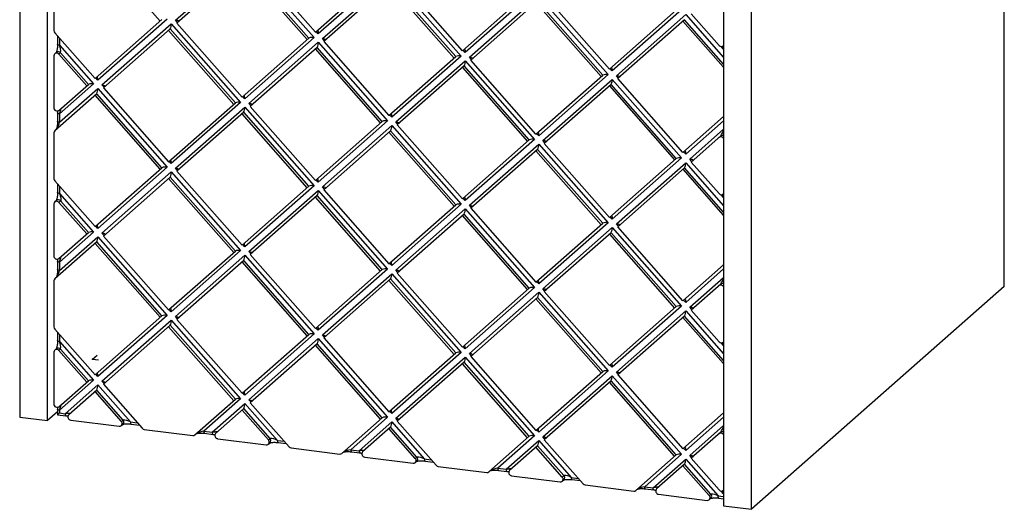
# Paper-space layout '_Dimetric' of a CAD drawing. Units: millimetres. Extents: x -313 to 313, y -327 to 327.
# Drawn here: x -313 to 313, y -327 to -15 of the extents above; entities that cross this region are included whole.
import ezdxf

# ---------------------------------------------------------------- set-up
doc = ezdxf.new("R2010")
doc.units = ezdxf.units.MM
doc.header["$PDSIZE"] = -1

psp = doc.layouts.new('_Dimetric')

# ---------------------------------------------------------------- linework, layer by layer
at = {"color": 7, "linetype": 'Continuous', "lineweight": 25}
for p, q in [((313.35, -184.68), (313.35, 267.86)), ((-313.35, 184.68), (-313.35, -267.86)), ((-295.58, -270.1), (-295.58, 182.44)), ((134.71, 128.23), (134.71, -324.32)), ((152.48, -326.55), (152.48, 125.99)), ((-223.92, -15.84), (-265.39, 31.2)), ((-214.21, -15.28), (-170.09, 23.64)), ((-170.79, 20.35), (-213.33, -17.17)), ((-130.37, -27.62), (-171.85, 19.41)), ((-129.31, -26.69), (-170.79, 20.35)), ((-170.09, 23.64), (-125.96, -26.4)), ((-166.56, 24.08), (-125.08, -22.95)), ((-125.08, -22.95), (-82.54, 14.56)), ((-79.19, 14.85), (-123.32, -24.06)), ((-291.59, 7.32), (-291.59, -21.94)), ((-120.67, -27.06), (-76.54, 11.85)), ((-77.25, 8.56), (-119.79, -28.95)), ((-78.31, 7.63), (-36.83, -39.41)), ((-35.77, -38.47), (-77.25, 8.56)), ((-76.54, 11.85), (-32.42, -38.18)), ((-31.54, -34.74), (-73.02, 12.29)), ((-31.54, -34.74), (11, 2.78)), ((14.35, 3.07), (-29.77, -35.85)), ((-27.13, -38.85), (17, 0.07)), ((17, 0.07), (61.12, -49.97)), ((62, -46.53), (20.52, 0.51)), ((16.29, -3.22), (-26.25, -40.74)), ((15.23, -4.16), (56.71, -51.19)), ((57.77, -50.26), (16.29, -3.22)), ((62, -46.53), (104.54, -9.01)), ((107.89, -8.72), (63.77, -47.63)), ((66.41, -50.63), (110.54, -11.72)), ((110.54, -11.72), (134.71, -39.13)), ((131.77, -31.35), (114.06, -11.28)), ((-265.39, -52.42), (-222.86, -14.9)), ((-219.5, -14.61), (-263.63, -53.53)), ((-260.98, -56.53), (-216.86, -17.61)), ((-216.86, -17.61), (-172.73, -67.64)), ((-212.89, -16.78), (-214.21, -15.28)), ((-213.33, -17.17), (-171.85, -64.2)), ((109.83, -15.01), (67.29, -52.53)), ((108.77, -15.94), (134.41, -45.02)), ((134.71, -43.22), (109.83, -15.01)), ((-291.04, -23.34), (-265.39, -52.42)), ((-217.56, -20.9), (-260.1, -58.42)), ((-177.15, -68.87), (-218.62, -21.84)), ((-176.08, -67.93), (-217.56, -20.9)), ((-123.32, -24.06), (-124.64, -22.56)), ((-289.24, -25.38), (-289.24, -30.66)), ((-287.95, -26.85), (-287.95, -31.28)), ((-287.95, -31.28), (-266.27, -55.86)), ((-171.85, -64.2), (-129.31, -26.69)), ((-125.96, -26.4), (-170.09, -65.31)), ((-167.44, -68.31), (-123.32, -29.4)), ((-123.32, -29.4), (-79.19, -79.43)), ((-119.35, -28.56), (-120.67, -27.06)), ((-119.79, -28.95), (-78.31, -75.99)), ((-289.98, -35.74), (-291.04, -36.67)), ((-287.33, -36.07), (-288.39, -37.01)), ((-270.69, -57.08), (-288.39, -37.01)), ((-269.63, -56.15), (-287.33, -36.07)), ((-124.02, -32.69), (-166.56, -70.2)), ((-83.6, -80.65), (-125.08, -33.62)), ((-82.54, -79.72), (-124.02, -32.69)), ((-29.77, -35.85), (-31.1, -34.35)), ((134.71, -33.79), (133.2, -32.08)), ((134.41, -31.69), (134.71, -31.43)), ((-291.59, -37.94), (-291.59, -70.96)), ((-78.31, -75.99), (-35.77, -38.47)), ((-32.42, -38.18), (-76.54, -77.1)), ((-73.9, -80.1), (-29.77, -41.18)), ((-29.77, -41.18), (14.35, -91.21)), ((-25.8, -40.35), (-27.13, -38.85)), ((15.23, -87.77), (-26.25, -40.74)), ((-30.48, -44.47), (-73.02, -81.99)), ((-31.54, -45.41), (9.94, -92.44)), ((11, -91.5), (-30.48, -44.47)), ((61.12, -49.97), (17, -88.88)), ((63.77, -47.63), (62.44, -46.13)), ((134.41, -45.02), (134.71, -44.76)), ((-288.39, -72.7), (-269.63, -56.15)), ((-266.27, -55.86), (-287.95, -74.97)), ((-263.63, -53.53), (-264.95, -52.03)), ((15.23, -87.77), (57.77, -50.26)), ((19.64, -91.88), (63.77, -52.97)), ((63.06, -56.26), (20.52, -93.77)), ((104.54, -103.29), (63.06, -56.26)), ((63.77, -52.97), (107.89, -103)), ((67.74, -52.13), (66.41, -50.63)), ((108.77, -99.56), (67.29, -52.53)), ((-264.33, -62.15), (-291.04, -85.7)), ((-287.95, -80.31), (-263.63, -58.86)), ((-222.86, -109.18), (-264.33, -62.15)), ((-263.63, -58.86), (-219.5, -108.89)), ((-259.66, -58.03), (-260.98, -56.53)), ((-260.1, -58.42), (-218.62, -105.45)), ((62, -57.19), (103.48, -104.22)), ((-223.92, -110.12), (-265.39, -63.08)), ((-218.62, -105.45), (-176.08, -67.93)), ((-172.73, -67.64), (-216.86, -106.56)), ((-170.09, -65.31), (-171.41, -63.81)), ((-166.12, -69.81), (-167.44, -68.31)), ((-289.24, -74.35), (-289.24, -79.68)), ((-287.95, -74.97), (-287.95, -80.31)), ((-214.21, -109.56), (-170.09, -70.64)), ((-170.79, -73.93), (-213.33, -111.45)), ((-130.37, -121.9), (-171.85, -74.87)), ((-129.31, -120.97), (-170.79, -73.93)), ((-170.09, -70.64), (-125.96, -120.68)), ((-166.56, -70.2), (-125.08, -117.24)), ((-125.08, -117.24), (-82.54, -79.72)), ((-79.19, -79.43), (-123.32, -118.34)), ((-76.54, -77.1), (-77.87, -75.6)), ((-72.58, -81.6), (-73.9, -80.1)), ((108.77, -99.56), (134.71, -76.68)), ((134.71, -79.35), (110.54, -100.67)), ((-291.59, -86.96), (-291.59, -116.22)), ((-120.67, -121.34), (-76.54, -82.43)), ((-77.25, -85.72), (-119.79, -123.24)), ((-36.83, -133.69), (-78.31, -86.65)), ((-35.77, -132.75), (-77.25, -85.72)), ((-76.54, -82.43), (-32.42, -132.46)), ((-73.02, -81.99), (-31.54, -129.02)), ((17, -88.88), (15.67, -87.38)), ((113.18, -103.67), (134.71, -84.68)), ((-31.54, -129.02), (11, -91.5)), ((14.35, -91.21), (-29.77, -130.13)), ((20.97, -93.38), (19.64, -91.88)), ((62, -140.81), (20.52, -93.77)), ((132.83, -89.01), (114.06, -105.56)), ((-27.13, -133.13), (17, -94.21)), ((16.29, -97.5), (-26.25, -135.02)), ((15.23, -98.44), (56.71, -145.47)), ((57.77, -144.54), (16.29, -97.5)), ((17, -94.21), (61.12, -144.25)), ((110.54, -100.67), (109.22, -99.17)), ((-216.86, -106.56), (-218.18, -105.06)), ((62, -140.81), (104.54, -103.29)), ((107.89, -103), (63.77, -141.91)), ((66.41, -144.91), (110.54, -106)), ((110.54, -106), (134.71, -133.41)), ((114.51, -105.17), (113.18, -103.67)), ((131.77, -125.64), (114.06, -105.56)), ((-265.39, -146.7), (-222.86, -109.18)), ((-219.5, -108.89), (-263.63, -147.81)), ((-260.98, -150.81), (-216.86, -111.89)), ((-216.86, -111.89), (-172.73, -161.92)), ((-212.89, -111.06), (-214.21, -109.56)), ((-213.33, -111.45), (-171.85, -158.48)), ((109.83, -109.29), (67.29, -146.81)), ((108.77, -110.22), (134.41, -139.3)), ((134.71, -137.5), (109.83, -109.29)), ((-291.04, -117.62), (-265.39, -146.7)), ((-217.56, -115.18), (-260.1, -152.7)), ((-177.15, -163.15), (-218.62, -116.12)), ((-176.08, -162.21), (-217.56, -115.18)), ((-123.32, -118.34), (-124.64, -116.84)), ((-289.24, -119.66), (-289.24, -124.94)), ((-287.95, -121.13), (-287.95, -125.56)), ((-171.85, -158.48), (-129.31, -120.97)), ((-125.96, -120.68), (-170.09, -159.59)), ((-167.44, -162.59), (-123.32, -123.68)), ((-123.32, -123.68), (-79.19, -173.71)), ((-119.35, -122.84), (-120.67, -121.34)), ((-119.79, -123.24), (-78.31, -170.27)), ((-289.98, -130.02), (-291.04, -130.95)), ((-287.33, -130.35), (-288.39, -131.29)), ((-270.69, -151.37), (-288.39, -131.29)), ((-287.95, -125.56), (-266.27, -150.14)), ((-269.63, -150.43), (-287.33, -130.35)), ((-124.02, -126.97), (-166.56, -164.48)), ((-83.6, -174.94), (-125.08, -127.9)), ((-82.54, -174), (-124.02, -126.97)), ((-29.77, -130.13), (-31.1, -128.63)), ((134.71, -128.08), (133.2, -126.36)), ((134.41, -125.97), (134.71, -125.71)), ((-291.59, -132.22), (-291.59, -165.25)), ((-78.31, -170.27), (-35.77, -132.75)), ((-32.42, -132.46), (-76.54, -171.38)), ((-73.9, -174.38), (-29.77, -135.46)), ((-29.77, -135.46), (14.35, -185.49)), ((-25.8, -134.63), (-27.13, -133.13)), ((-26.25, -135.02), (15.23, -182.05)), ((-30.48, -138.75), (-73.02, -176.27)), ((9.94, -186.72), (-31.54, -139.69)), ((11, -185.79), (-30.48, -138.75)), ((63.77, -141.91), (62.44, -140.41)), ((134.41, -139.3), (134.71, -139.04)), ((-266.27, -150.14), (-287.95, -169.26)), ((-263.63, -147.81), (-264.95, -146.31)), ((15.23, -182.05), (57.77, -144.54)), ((61.12, -144.25), (17, -183.16)), ((19.64, -186.16), (63.77, -147.25)), ((63.77, -147.25), (107.89, -197.28)), ((67.74, -146.41), (66.41, -144.91)), ((108.77, -193.84), (67.29, -146.81)), ((-264.33, -156.43), (-291.04, -179.98)), ((-288.39, -166.98), (-269.63, -150.43)), ((-287.95, -174.59), (-263.63, -153.14)), ((-222.86, -203.46), (-264.33, -156.43)), ((-263.63, -153.14), (-219.5, -203.17)), ((-259.66, -152.31), (-260.98, -150.81)), ((-260.1, -152.7), (-218.62, -199.73)), ((63.06, -150.54), (20.52, -188.05)), ((62, -151.47), (103.48, -198.51)), ((104.54, -197.57), (63.06, -150.54)), ((-223.92, -204.4), (-265.39, -157.37)), ((-218.62, -199.73), (-176.08, -162.21)), ((-172.73, -161.92), (-216.86, -200.84)), ((-170.09, -159.59), (-171.41, -158.09)), ((-166.12, -164.09), (-167.44, -162.59)), ((-289.24, -168.63), (-289.24, -173.96)), ((-214.21, -203.84), (-170.09, -164.92)), ((-170.79, -168.21), (-213.33, -205.73)), ((-130.37, -216.18), (-171.85, -169.15)), ((-129.31, -215.25), (-170.79, -168.21)), ((-170.09, -164.92), (-125.96, -214.96)), ((-166.56, -164.48), (-125.08, -211.52)), ((-287.95, -169.26), (-287.95, -174.59)), ((-125.08, -211.52), (-82.54, -174)), ((-79.19, -173.71), (-123.32, -212.62)), ((-76.54, -171.38), (-77.87, -169.88)), ((-72.58, -175.88), (-73.9, -174.38)), ((108.77, -193.84), (134.71, -170.96)), ((134.71, -173.63), (110.54, -194.95)), ((-291.59, -181.25), (-291.59, -210.5)), ((-120.67, -215.62), (-76.54, -176.71)), ((-77.25, -180), (-119.79, -217.52)), ((-36.83, -227.97), (-78.31, -180.94)), ((-35.77, -227.03), (-77.25, -180)), ((-76.54, -176.71), (-32.42, -226.74)), ((-73.02, -176.27), (-31.54, -223.3)), ((17, -183.16), (15.67, -181.66)), ((113.18, -197.95), (134.71, -178.96)), ((-31.54, -223.3), (11, -185.79)), ((14.35, -185.49), (-29.77, -224.41)), ((20.97, -187.66), (19.64, -186.16)), ((132.83, -183.29), (114.06, -199.84)), ((313.35, -184.68), (152.48, -326.55)), ((-27.13, -227.41), (17, -188.49)), ((16.29, -191.79), (-26.25, -229.3)), ((56.71, -239.75), (15.23, -192.72)), ((57.77, -238.82), (16.29, -191.79)), ((17, -188.49), (61.12, -238.53)), ((20.52, -188.05), (62, -235.09)), ((110.54, -194.95), (109.22, -193.45)), ((-216.86, -200.84), (-218.18, -199.34)), ((62, -235.09), (104.54, -197.57)), ((107.89, -197.28), (63.77, -236.19)), ((66.41, -239.19), (110.54, -200.28)), ((110.54, -200.28), (134.71, -227.69)), ((114.51, -199.45), (113.18, -197.95)), ((131.77, -219.92), (114.06, -199.84)), ((-265.39, -240.98), (-222.86, -203.46)), ((-219.5, -203.17), (-263.63, -242.09)), ((-260.98, -245.09), (-216.86, -206.17)), ((-216.86, -206.17), (-172.73, -256.21)), ((-212.89, -205.34), (-214.21, -203.84)), ((-213.33, -205.73), (-171.85, -252.76)), ((109.83, -203.57), (67.29, -241.09)), ((108.77, -204.51), (134.41, -233.58)), ((134.71, -231.78), (109.83, -203.57)), ((-291.04, -211.9), (-265.39, -240.98)), ((-217.56, -209.46), (-260.1, -246.98)), ((-177.15, -257.43), (-218.62, -210.4)), ((-176.08, -256.5), (-217.56, -209.46)), ((-123.32, -212.62), (-124.64, -211.12)), ((-289.24, -213.94), (-289.24, -219.22)), ((-287.95, -215.41), (-287.95, -219.84)), ((-171.85, -252.76), (-129.31, -215.25)), ((-125.96, -214.96), (-170.09, -253.87)), ((-167.44, -256.87), (-123.32, -217.96)), ((-123.32, -217.96), (-79.19, -267.99)), ((-119.35, -217.12), (-120.67, -215.62)), ((-119.79, -217.52), (-78.31, -264.55)), ((-289.98, -224.3), (-291.04, -225.24)), ((-287.33, -224.63), (-288.39, -225.57)), ((-270.69, -245.65), (-288.39, -225.57)), ((-287.95, -219.84), (-266.27, -244.42)), ((-269.63, -244.71), (-287.33, -224.63)), ((-124.02, -221.25), (-166.56, -258.76)), ((-83.6, -269.22), (-125.08, -222.18)), ((-82.54, -268.28), (-124.02, -221.25)), ((-29.77, -224.41), (-31.1, -222.91)), ((134.71, -222.36), (133.2, -220.65)), ((134.41, -220.25), (134.71, -219.99)), ((-291.59, -226.5), (-291.59, -259.53)), ((-78.31, -264.55), (-35.77, -227.03)), ((-32.42, -226.74), (-76.54, -265.66)), ((-73.9, -268.66), (-29.77, -229.74)), ((-29.77, -229.74), (14.35, -279.78)), ((-25.8, -228.91), (-27.13, -227.41)), ((-26.25, -229.3), (15.23, -276.33)), ((-30.48, -233.03), (-73.02, -270.55)), ((9.94, -281), (-31.54, -233.97)), ((11, -280.07), (-30.48, -233.03)), ((63.77, -236.19), (62.44, -234.69)), ((134.41, -233.58), (134.71, -233.32)), ((-263.63, -242.09), (-264.95, -240.59)), ((15.23, -276.33), (57.77, -238.82)), ((61.12, -238.53), (17, -277.44)), ((19.64, -280.44), (63.77, -241.53)), ((63.77, -241.53), (107.89, -291.56)), ((67.74, -240.69), (66.41, -239.19)), ((67.29, -241.09), (108.77, -288.12)), ((-288.39, -261.26), (-269.63, -244.71)), ((-266.27, -244.42), (-287.95, -263.54)), ((-284.37, -265.71), (-263.63, -247.42)), ((-263.63, -247.42), (-242.89, -270.94)), ((-259.66, -246.59), (-260.98, -245.09)), ((-260.1, -246.98), (-235.4, -275)), ((63.06, -244.82), (20.52, -282.33)), ((103.48, -292.79), (62, -245.75)), ((104.54, -291.85), (63.06, -244.82)), ((-264.33, -250.71), (-282.17, -266.44)), ((-248.62, -270.66), (-265.39, -251.65)), ((-247.56, -269.73), (-264.33, -250.71)), ((-201.85, -279.22), (-176.08, -256.5)), ((-172.73, -256.21), (-196.12, -276.83)), ((-170.09, -253.87), (-171.41, -252.37)), ((-166.12, -258.37), (-167.44, -256.87)), ((-289.24, -262.91), (-289.24, -266.4)), ((-190.83, -277.5), (-170.09, -259.21)), ((-170.79, -262.5), (-188.62, -278.22)), ((-154.02, -281.51), (-170.79, -262.5)), ((-170.09, -259.21), (-149.35, -282.72)), ((-166.56, -258.76), (-141.85, -286.78)), ((-313.35, -267.86), (-295.58, -270.1)), ((-289.24, -264.51), (-295.58, -270.1)), ((-287.95, -265.26), (-289.24, -266.4)), ((-289.24, -266.4), (-283.91, -267.07)), ((-287.95, -263.54), (-287.95, -265.26)), ((-287.95, -265.26), (-284.37, -265.71)), ((-155.08, -282.45), (-171.85, -263.43)), ((-108.31, -291.01), (-82.54, -268.28)), ((-79.19, -267.99), (-102.58, -288.61)), ((-76.54, -265.66), (-77.87, -264.16)), ((-72.58, -270.16), (-73.9, -268.66)), ((108.77, -288.12), (134.71, -265.24)), ((134.71, -267.91), (110.54, -289.23)), ((-280.84, -269.82), (-249.95, -273.71)), ((-248.62, -270.66), (-247.56, -269.73)), ((-248.62, -273.33), (-247.56, -272.39)), ((-242.89, -270.94), (-238.49, -271.49)), ((-242.43, -272.3), (-237.19, -272.96)), ((-234.07, -275.71), (-203.18, -279.61)), ((-97.28, -289.28), (-76.54, -270.99)), ((-77.25, -274.28), (-95.08, -290.01)), ((-61.54, -294.23), (-78.31, -275.22)), ((-60.48, -293.3), (-77.25, -274.28)), ((-76.54, -270.99), (-55.8, -294.51)), ((-73.02, -270.55), (-48.31, -298.57)), ((113.18, -292.23), (134.71, -273.24)), ((-196.12, -276.83), (-190.83, -277.5)), ((-195.66, -278.19), (-190.37, -278.86)), ((-187.3, -281.61), (-156.41, -285.5)), ((-155.08, -282.45), (-154.02, -281.51)), ((-14.77, -302.79), (11, -280.07)), ((14.35, -279.78), (-9.03, -300.4)), ((17, -277.44), (15.67, -275.94)), ((20.97, -281.94), (19.64, -280.44)), ((132.83, -277.57), (114.06, -294.12)), ((-155.08, -285.11), (-154.02, -284.18)), ((-149.35, -282.72), (-144.94, -283.28)), ((-148.89, -284.08), (-143.65, -284.74)), ((-140.53, -287.5), (-109.63, -291.39)), ((-3.74, -301.07), (17, -282.78)), ((16.29, -286.07), (-1.54, -301.79)), ((32, -306.02), (15.23, -287)), ((33.06, -305.08), (16.29, -286.07)), ((17, -282.78), (37.74, -306.29)), ((20.52, -282.33), (45.23, -310.35)), ((110.54, -289.23), (109.22, -287.73)), ((-102.58, -288.61), (-97.28, -289.28)), ((-102.12, -289.98), (-96.83, -290.64)), ((-93.76, -293.39), (-62.86, -297.29)), ((-61.54, -294.23), (-60.48, -293.3)), ((-55.8, -294.51), (-51.4, -295.06)), ((78.77, -314.58), (104.54, -291.85)), ((107.89, -291.56), (84.51, -312.18)), ((114.51, -293.73), (113.18, -292.23)), ((114.06, -294.12), (131.77, -314.2)), ((-61.54, -296.9), (-60.48, -295.96)), ((-55.35, -295.87), (-50.11, -296.53)), ((-46.99, -299.29), (-16.09, -303.18)), ((-9.03, -300.4), (-3.74, -301.07)), ((89.8, -312.85), (110.54, -294.56)), ((109.83, -297.85), (92, -313.58)), ((125.54, -317.8), (108.77, -298.79)), ((126.6, -316.87), (109.83, -297.85)), ((110.54, -294.56), (131.28, -318.08)), ((-8.58, -301.76), (-3.29, -302.43)), ((-0.22, -305.18), (30.68, -309.07)), ((32, -306.02), (33.06, -305.08)), ((37.74, -306.29), (42.14, -306.85)), ((32, -308.68), (33.06, -307.75)), ((38.19, -307.65), (43.43, -308.31)), ((46.55, -311.07), (77.45, -314.96)), ((84.51, -312.18), (89.8, -312.85)), ((84.96, -313.55), (90.26, -314.21)), ((93.32, -316.96), (124.22, -320.86)), ((125.54, -317.8), (126.6, -316.87)), ((125.54, -320.47), (126.6, -319.53)), ((131.28, -318.08), (134.71, -318.51)), ((131.74, -319.44), (134.71, -319.81)), ((134.71, -316.64), (133.2, -314.93)), ((134.41, -314.53), (134.71, -314.27)), ((134.71, -324.32), (152.48, -326.55))]:
    psp.add_line(p, q, dxfattribs=at)
at = {"color": 7, "linetype": 'Continuous'}
for q in [(-264.03, -228.46), (-263.09, -231.49)]:
    psp.add_line((-266.91, -231.01), q, dxfattribs=at)
at = {"color": 7, "linetype": 'Continuous', "lineweight": 25, "flags": 128}
for points in [[(-212.27, -16.23), (-212.18, -16.11), (-212.2, -15.97), (-212.33, -15.83), (-212.55, -15.7), (-212.86, -15.57), (-213.25, -15.45), (-213.71, -15.35), (-214.21, -15.28)], [(-124.02, -22.02), (-123.9, -21.95), (-123.78, -21.97), (-123.67, -22.06), (-123.57, -22.24), (-123.48, -22.49), (-123.41, -22.81), (-123.36, -23.19), (-123.33, -23.61), (-123.32, -24.06)], [(-287.95, -31.28), (-288.3, -31.22), (-288.61, -31.14), (-288.87, -31.05), (-289.06, -30.93), (-289.19, -30.81), (-289.24, -30.68), (-289.24, -30.66)], [(-118.73, -28.02), (-118.65, -27.91), (-118.65, -27.79), (-118.73, -27.66), (-118.9, -27.54), (-119.13, -27.42), (-119.44, -27.31), (-119.81, -27.21), (-120.22, -27.13), (-120.67, -27.06)], [(-30.48, -33.8), (-30.34, -33.73), (-30.21, -33.77), (-30.09, -33.91), (-29.98, -34.14), (-29.89, -34.47), (-29.83, -34.87), (-29.79, -35.34), (-29.77, -35.85)], [(-27.13, -38.85), (-26.68, -38.92), (-26.27, -39), (-25.9, -39.1), (-25.59, -39.21), (-25.35, -39.33), (-25.19, -39.45), (-25.11, -39.57), (-25.11, -39.69), (-25.19, -39.8)], [(63.77, -47.63), (63.75, -47.12), (63.71, -46.66), (63.65, -46.26), (63.56, -45.93), (63.45, -45.69), (63.33, -45.55), (63.2, -45.52), (63.06, -45.59)], [(-263.63, -53.53), (-263.64, -53.02), (-263.68, -52.55), (-263.75, -52.15), (-263.83, -51.82), (-263.94, -51.59), (-264.06, -51.45), (-264.2, -51.41), (-264.33, -51.48)], [(68.35, -51.59), (68.43, -51.48), (68.43, -51.36), (68.35, -51.23), (68.19, -51.11), (67.95, -50.99), (67.64, -50.88), (67.28, -50.78), (66.86, -50.7), (66.41, -50.63)], [(-260.98, -56.53), (-260.53, -56.59), (-260.12, -56.68), (-259.75, -56.78), (-259.45, -56.89), (-259.21, -57), (-259.04, -57.13), (-258.96, -57.25), (-258.96, -57.37), (-259.04, -57.48)], [(-170.09, -65.31), (-170.1, -64.86), (-170.13, -64.44), (-170.18, -64.06), (-170.25, -63.74), (-170.34, -63.49), (-170.44, -63.31), (-170.55, -63.21), (-170.67, -63.2), (-170.79, -63.27)], [(-165.5, -69.27), (-165.42, -69.15), (-165.42, -69.03), (-165.5, -68.91), (-165.67, -68.79), (-165.9, -68.67), (-166.21, -68.56), (-166.58, -68.46), (-166.99, -68.38), (-167.44, -68.31)], [(-287.95, -74.97), (-288.3, -74.92), (-288.61, -74.84), (-288.87, -74.74), (-289.06, -74.62), (-289.19, -74.5), (-289.24, -74.37), (-289.24, -74.35)], [(-287.95, -74.97), (-287.73, -74.32), (-287.54, -73.7), (-287.38, -73.14), (-287.26, -72.66), (-287.19, -72.26), (-287.16, -71.97), (-287.17, -71.78), (-287.23, -71.71), (-287.33, -71.76)], [(-77.25, -75.05), (-77.11, -74.98), (-76.98, -75.02), (-76.86, -75.16), (-76.75, -75.39), (-76.66, -75.72), (-76.6, -76.12), (-76.56, -76.59), (-76.54, -77.1)], [(-287.95, -80.31), (-288.3, -80.25), (-288.61, -80.17), (-288.87, -80.07), (-289.06, -79.96), (-289.19, -79.83), (-289.24, -79.7), (-289.24, -79.68)], [(-73.9, -80.1), (-73.4, -80.17), (-72.94, -80.27), (-72.55, -80.39), (-72.23, -80.51), (-72.01, -80.65), (-71.89, -80.79), (-71.87, -80.92), (-71.96, -81.05)], [(16.29, -86.84), (16.43, -86.77), (16.56, -86.8), (16.68, -86.94), (16.79, -87.18), (16.88, -87.5), (16.94, -87.91), (16.98, -88.37), (17, -88.88)], [(21.58, -92.84), (21.66, -92.72), (21.66, -92.6), (21.58, -92.48), (21.42, -92.36), (21.18, -92.24), (20.87, -92.13), (20.51, -92.03), (20.09, -91.95), (19.64, -91.88)], [(109.83, -98.62), (109.95, -98.55), (110.07, -98.57), (110.19, -98.67), (110.29, -98.85), (110.37, -99.1), (110.44, -99.42), (110.5, -99.79), (110.53, -100.21), (110.54, -100.67)], [(-216.86, -106.56), (-216.87, -106.1), (-216.9, -105.68), (-216.95, -105.31), (-217.02, -104.99), (-217.11, -104.74), (-217.21, -104.56), (-217.32, -104.46), (-217.44, -104.45), (-217.56, -104.52)], [(115.12, -104.62), (115.21, -104.51), (115.21, -104.39), (115.12, -104.27), (114.96, -104.14), (114.72, -104.03), (114.41, -103.92), (114.05, -103.82), (113.63, -103.73), (113.18, -103.67)], [(-212.27, -110.52), (-212.19, -110.4), (-212.19, -110.28), (-212.27, -110.16), (-212.44, -110.04), (-212.68, -109.92), (-212.98, -109.81), (-213.35, -109.71), (-213.76, -109.63), (-214.21, -109.56)], [(-123.32, -118.34), (-123.33, -117.84), (-123.37, -117.37), (-123.43, -116.97), (-123.52, -116.64), (-123.63, -116.4), (-123.75, -116.26), (-123.88, -116.23), (-124.02, -116.3)], [(-287.95, -125.56), (-288.3, -125.5), (-288.61, -125.42), (-288.87, -125.33), (-289.06, -125.21), (-289.19, -125.09), (-289.24, -124.96), (-289.24, -124.94)], [(-118.73, -122.3), (-118.64, -122.17), (-118.66, -122.04), (-118.78, -121.9), (-119.01, -121.76), (-119.32, -121.63), (-119.71, -121.52), (-120.17, -121.42), (-120.67, -121.34)], [(-287.95, -125.56), (-287.73, -126.3), (-287.54, -127.03), (-287.38, -127.73), (-287.26, -128.39), (-287.19, -128.98), (-287.16, -129.48), (-287.17, -129.89), (-287.23, -130.18), (-287.33, -130.35)], [(-30.48, -128.09), (-30.36, -128.02), (-30.24, -128.03), (-30.13, -128.13), (-30.03, -128.31), (-29.94, -128.56), (-29.87, -128.88), (-29.82, -129.25), (-29.78, -129.68), (-29.77, -130.13)], [(-27.13, -133.13), (-26.63, -133.21), (-26.17, -133.3), (-25.78, -133.42), (-25.46, -133.55), (-25.24, -133.68), (-25.12, -133.82), (-25.1, -133.96), (-25.19, -134.09)], [(63.06, -139.87), (63.2, -139.8), (63.33, -139.83), (63.45, -139.97), (63.56, -140.21), (63.65, -140.54), (63.71, -140.94), (63.75, -141.41), (63.77, -141.91)], [(-263.63, -147.81), (-263.64, -147.3), (-263.68, -146.83), (-263.75, -146.43), (-263.83, -146.1), (-263.94, -145.87), (-264.06, -145.73), (-264.2, -145.69), (-264.33, -145.76)], [(68.35, -145.87), (68.43, -145.76), (68.43, -145.64), (68.35, -145.51), (68.19, -145.39), (67.95, -145.27), (67.64, -145.16), (67.28, -145.07), (66.86, -144.98), (66.41, -144.91)], [(-259.04, -151.76), (-258.96, -151.64), (-258.97, -151.5), (-259.1, -151.36), (-259.32, -151.22), (-259.63, -151.1), (-260.02, -150.98), (-260.48, -150.88), (-260.98, -150.81)], [(-170.09, -159.59), (-170.1, -159.08), (-170.14, -158.62), (-170.2, -158.21), (-170.29, -157.89), (-170.4, -157.65), (-170.52, -157.51), (-170.65, -157.48), (-170.79, -157.55)], [(-167.44, -162.59), (-166.99, -162.66), (-166.58, -162.74), (-166.21, -162.84), (-165.9, -162.95), (-165.67, -163.07), (-165.5, -163.19), (-165.42, -163.31), (-165.42, -163.43), (-165.5, -163.55)], [(-287.95, -169.26), (-288.3, -169.2), (-288.61, -169.12), (-288.87, -169.02), (-289.06, -168.91), (-289.19, -168.78), (-289.24, -168.65), (-289.24, -168.63)], [(-287.95, -169.26), (-287.7, -168.52), (-287.5, -167.84), (-287.33, -167.23), (-287.22, -166.73), (-287.16, -166.35), (-287.16, -166.1), (-287.22, -166), (-287.33, -166.05)], [(-287.95, -174.59), (-288.3, -174.53), (-288.61, -174.45), (-288.87, -174.35), (-289.06, -174.24), (-289.19, -174.12), (-289.24, -173.99), (-289.24, -173.96)], [(-76.54, -171.38), (-76.56, -170.92), (-76.59, -170.5), (-76.64, -170.13), (-76.71, -169.81), (-76.8, -169.56), (-76.9, -169.38), (-77.01, -169.28), (-77.13, -169.27), (-77.25, -169.33)], [(-71.96, -175.33), (-71.87, -175.21), (-71.89, -175.07), (-72.01, -174.93), (-72.23, -174.79), (-72.55, -174.67), (-72.94, -174.55), (-73.4, -174.45), (-73.9, -174.38)], [(16.29, -181.12), (16.41, -181.05), (16.53, -181.07), (16.64, -181.16), (16.74, -181.34), (16.83, -181.59), (16.9, -181.91), (16.95, -182.29), (16.99, -182.71), (17, -183.16)], [(21.58, -187.12), (21.66, -187.01), (21.66, -186.89), (21.58, -186.76), (21.42, -186.64), (21.18, -186.52), (20.87, -186.41), (20.51, -186.31), (20.09, -186.23), (19.64, -186.16)], [(109.83, -192.9), (109.97, -192.83), (110.1, -192.87), (110.22, -193.01), (110.33, -193.24), (110.42, -193.57), (110.48, -193.97), (110.52, -194.44), (110.54, -194.95)], [(-216.86, -200.84), (-216.87, -200.39), (-216.9, -199.96), (-216.95, -199.59), (-217.02, -199.27), (-217.11, -199.02), (-217.21, -198.84), (-217.32, -198.74), (-217.44, -198.73), (-217.56, -198.8)], [(115.12, -198.9), (115.21, -198.79), (115.21, -198.67), (115.12, -198.55), (114.96, -198.42), (114.72, -198.31), (114.41, -198.2), (114.05, -198.1), (113.63, -198.01), (113.18, -197.95)], [(-214.21, -203.84), (-213.76, -203.91), (-213.35, -203.99), (-212.98, -204.09), (-212.68, -204.2), (-212.44, -204.32), (-212.27, -204.44), (-212.19, -204.56), (-212.19, -204.68), (-212.27, -204.8)], [(-124.02, -210.58), (-123.9, -210.51), (-123.78, -210.53), (-123.67, -210.63), (-123.57, -210.8), (-123.48, -211.06), (-123.41, -211.37), (-123.36, -211.75), (-123.33, -212.17), (-123.32, -212.62)], [(-287.95, -219.84), (-288.3, -219.79), (-288.61, -219.71), (-288.87, -219.61), (-289.06, -219.49), (-289.19, -219.37), (-289.24, -219.24), (-289.24, -219.22)], [(-120.67, -215.62), (-120.22, -215.69), (-119.81, -215.78), (-119.44, -215.87), (-119.13, -215.98), (-118.9, -216.1), (-118.73, -216.22), (-118.65, -216.35), (-118.65, -216.47), (-118.73, -216.58)], [(-29.77, -224.41), (-29.78, -223.96), (-29.82, -223.54), (-29.87, -223.16), (-29.94, -222.84), (-30.03, -222.59), (-30.13, -222.41), (-30.24, -222.31), (-30.36, -222.3), (-30.48, -222.37)], [(-25.19, -228.37), (-25.1, -228.24), (-25.12, -228.1), (-25.24, -227.96), (-25.46, -227.83), (-25.78, -227.7), (-26.17, -227.58), (-26.63, -227.49), (-27.13, -227.41)], [(63.06, -234.15), (63.2, -234.08), (63.33, -234.12), (63.45, -234.25), (63.56, -234.49), (63.65, -234.82), (63.71, -235.22), (63.75, -235.69), (63.77, -236.19)], [(-263.63, -242.09), (-263.64, -241.63), (-263.67, -241.21), (-263.72, -240.84), (-263.79, -240.52), (-263.88, -240.27), (-263.98, -240.09), (-264.09, -239.99), (-264.21, -239.98), (-264.33, -240.04)], [(68.35, -240.15), (68.43, -240.04), (68.43, -239.92), (68.35, -239.8), (68.19, -239.67), (67.95, -239.55), (67.64, -239.44), (67.28, -239.35), (66.86, -239.26), (66.41, -239.19)], [(-260.98, -245.09), (-260.53, -245.15), (-260.12, -245.24), (-259.75, -245.34), (-259.45, -245.45), (-259.21, -245.57), (-259.04, -245.69), (-258.96, -245.81), (-258.96, -245.93), (-259.04, -246.04)], [(-170.09, -253.87), (-170.1, -253.42), (-170.13, -253), (-170.18, -252.62), (-170.25, -252.3), (-170.34, -252.05), (-170.44, -251.87), (-170.55, -251.78), (-170.67, -251.76), (-170.79, -251.83)], [(-167.44, -256.87), (-166.99, -256.94), (-166.58, -257.02), (-166.21, -257.12), (-165.9, -257.23), (-165.67, -257.35), (-165.5, -257.47), (-165.42, -257.6), (-165.42, -257.72), (-165.5, -257.83)], [(-287.95, -263.54), (-288.3, -263.48), (-288.61, -263.4), (-288.87, -263.3), (-289.06, -263.19), (-289.19, -263.06), (-289.24, -262.93), (-289.24, -262.91)], [(-287.95, -263.54), (-287.7, -262.8), (-287.5, -262.12), (-287.33, -261.51), (-287.22, -261.01), (-287.16, -260.63), (-287.16, -260.38), (-287.22, -260.28), (-287.33, -260.33)], [(-284.37, -265.71), (-283.69, -265.58), (-283.05, -265.46), (-282.48, -265.38), (-281.98, -265.32), (-281.58, -265.3), (-281.28, -265.3), (-281.1, -265.34), (-281.04, -265.41), (-281.11, -265.5)], [(-284.37, -265.71), (-284.35, -266.07), (-284.31, -266.39), (-284.25, -266.65), (-284.16, -266.86), (-284.05, -267), (-283.93, -267.07), (-283.91, -267.07)], [(-76.54, -265.66), (-76.56, -265.2), (-76.59, -264.78), (-76.64, -264.41), (-76.71, -264.09), (-76.8, -263.84), (-76.9, -263.66), (-77.01, -263.56), (-77.13, -263.55), (-77.25, -263.61)], [(-73.9, -268.66), (-73.4, -268.73), (-72.94, -268.83), (-72.55, -268.95), (-72.23, -269.08), (-72.01, -269.21), (-71.89, -269.35), (-71.87, -269.49), (-71.96, -269.61)], [(-242.89, -270.94), (-242.87, -271.29), (-242.83, -271.61), (-242.77, -271.88), (-242.68, -272.09), (-242.57, -272.23), (-242.45, -272.29), (-242.43, -272.3)], [(17, -277.44), (16.99, -276.99), (16.95, -276.57), (16.9, -276.19), (16.83, -275.87), (16.74, -275.62), (16.64, -275.44), (16.53, -275.35), (16.41, -275.33), (16.29, -275.4)], [(-196.12, -276.83), (-196.1, -277.19), (-196.06, -277.5), (-196, -277.77), (-195.91, -277.98), (-195.8, -278.12), (-195.68, -278.19), (-195.66, -278.19)], [(-190.83, -277.5), (-190.15, -277.36), (-189.51, -277.25), (-188.94, -277.16), (-188.44, -277.11), (-188.04, -277.08), (-187.74, -277.09), (-187.56, -277.12), (-187.5, -277.19), (-187.56, -277.29)], [(-190.83, -277.5), (-190.81, -277.85), (-190.77, -278.17), (-190.71, -278.44), (-190.62, -278.65), (-190.51, -278.79), (-190.39, -278.85), (-190.37, -278.86)], [(21.58, -281.4), (21.66, -281.29), (21.66, -281.17), (21.58, -281.04), (21.42, -280.92), (21.18, -280.8), (20.87, -280.69), (20.51, -280.59), (20.09, -280.51), (19.64, -280.44)], [(-149.35, -282.72), (-149.33, -283.08), (-149.29, -283.4), (-149.23, -283.66), (-149.14, -283.87), (-149.03, -284.01), (-148.91, -284.08), (-148.89, -284.08)], [(109.83, -287.18), (109.97, -287.11), (110.1, -287.15), (110.22, -287.29), (110.33, -287.52), (110.42, -287.85), (110.48, -288.25), (110.52, -288.72), (110.54, -289.23)], [(-102.58, -288.61), (-102.56, -288.97), (-102.52, -289.29), (-102.46, -289.56), (-102.37, -289.77), (-102.26, -289.91), (-102.14, -289.97), (-102.12, -289.98)], [(-97.28, -289.28), (-96.52, -289.13), (-95.82, -289.01), (-95.2, -288.92), (-94.68, -288.87), (-94.3, -288.87), (-94.05, -288.9), (-93.96, -288.97), (-94.02, -289.07)], [(-97.28, -289.28), (-97.27, -289.64), (-97.23, -289.96), (-97.16, -290.22), (-97.08, -290.43), (-96.97, -290.57), (-96.85, -290.64), (-96.83, -290.64)], [(-55.8, -294.51), (-55.79, -294.86), (-55.75, -295.18), (-55.69, -295.45), (-55.6, -295.66), (-55.49, -295.8), (-55.37, -295.86), (-55.35, -295.87)], [(115.12, -293.18), (115.21, -293.07), (115.21, -292.95), (115.12, -292.83), (114.96, -292.71), (114.72, -292.59), (114.41, -292.48), (114.05, -292.38), (113.63, -292.29), (113.18, -292.23)], [(-9.03, -300.4), (-9.02, -300.76), (-8.98, -301.07), (-8.91, -301.34), (-8.83, -301.55), (-8.72, -301.69), (-8.6, -301.76), (-8.58, -301.76)], [(-3.74, -301.07), (-3.06, -300.93), (-2.43, -300.82), (-1.85, -300.73), (-1.36, -300.68), (-0.95, -300.65), (-0.66, -300.66), (-0.48, -300.69), (-0.42, -300.76), (-0.48, -300.86)], [(-3.74, -301.07), (-3.73, -301.42), (-3.69, -301.74), (-3.62, -302.01), (-3.54, -302.22), (-3.43, -302.36), (-3.31, -302.42), (-3.29, -302.43)], [(37.74, -306.29), (37.75, -306.65), (37.79, -306.97), (37.86, -307.23), (37.94, -307.44), (38.05, -307.58), (38.17, -307.65), (38.19, -307.65)], [(84.96, -313.55), (84.94, -313.54), (84.82, -313.48), (84.71, -313.34), (84.63, -313.13), (84.56, -312.86), (84.52, -312.54), (84.51, -312.18)], [(93.06, -312.64), (93.12, -312.55), (93.06, -312.48), (92.88, -312.44), (92.59, -312.44), (92.18, -312.46), (91.69, -312.52), (91.11, -312.6), (90.48, -312.72), (89.8, -312.85)], [(90.25, -314.21), (90.24, -314.21), (90.11, -314.14), (90.01, -314), (89.92, -313.79), (89.85, -313.53), (89.81, -313.21), (89.8, -312.85)], [(131.74, -319.44), (131.71, -319.43), (131.59, -319.37), (131.49, -319.23), (131.4, -319.02), (131.33, -318.75), (131.29, -318.43), (131.28, -318.08)]]:
    psp.add_lwpolyline(points, dxfattribs=at)
at = {"color": 7, "linetype": 'Continuous', "lineweight": 25}
for centre, radius, start, end in [((-222.65, -18.09), 5.81, 331.038, 4.70431), ((-289.45, -21.91), 2.14, 180.76109, 221.92345), ((-288.77, -25.2), 0.496, 202.70034, 240.1189), ((-295.41, -34.68), 8.2, 350.19052, 24.45938), ((-127.17, -31.94), 5.68, 77.70182, 112.19436), ((-129.19, -29.85), 5.89, 331.28241, 4.4599), ((133.23, -30.31), 1.8, 215.48757, 325.2903), ((-289.84, -38), 1.75, 34.61213, 177.89066), ((-288.82, -37.22), 1.88, 37.60079, 128.0377), ((118.28, -39.07), 17.35, 18.66973, 24.3581), ((-33.62, -43.87), 5.81, 78.11494, 111.78124), ((-35.56, -41.66), 5.81, 331.038, 4.70431), ((59.93, -55.65), 5.81, 78.11494, 111.78124), ((132.73, -46.51), 2.25, 28.13292, 41.43256), ((-267.47, -61.54), 5.81, 78.11494, 111.78124), ((57.98, -53.44), 5.81, 331.038, 4.70431), ((-269.42, -59.34), 5.81, 331.038, 4.70431), ((-173.92, -73.42), 5.89, 78.35934, 111.53683), ((-289.55, -71.03), 2.03, 178.18308, 304.77086), ((-175.88, -71.12), 5.81, 331.038, 4.70431), ((-304.48, -75.47), 17.23, 327.34088, 343.6839), ((-80.4, -84.97), 5.68, 77.70182, 112.19436), ((133.38, -75.77), 1.57, 311.44692, 328.36365), ((-289.92, -86.94), 1.67, 132.15804, 180.97766), ((-82.34, -82.91), 5.81, 331.038, 4.70431), ((118.7, -79.96), 16.77, 327.37383, 342.6367), ((13.15, -96.9), 5.81, 78.11494, 111.78124), ((132.93, -91.51), 1.95, 24.33594, 126.64826), ((133.95, -90.36), 1.76, 64.33409, 129.52205), ((11.21, -94.69), 5.81, 331.038, 4.70431), ((106.68, -108.54), 5.68, 77.70182, 112.19436), ((104.66, -106.46), 5.89, 331.28241, 4.4599), ((-220.7, -114.58), 5.81, 78.11494, 111.78124), ((-222.73, -112.35), 5.89, 331.28241, 4.4599), ((-289.45, -116.19), 2.14, 180.76109, 221.92345), ((-288.77, -119.48), 0.496, 202.70034, 240.1189), ((-127.17, -126.22), 5.68, 77.70182, 112.19436), ((-128.97, -124.18), 5.68, 330.62489, 5.11743), ((-289.84, -132.28), 1.75, 34.61213, 177.89066), ((-288.82, -131.5), 1.88, 37.60079, 128.0377), ((133.23, -124.59), 1.8, 215.48757, 325.2903), ((118.28, -133.35), 17.35, 18.66973, 24.3581), ((-33.63, -138.01), 5.68, 77.70182, 112.19436), ((-35.65, -135.92), 5.89, 331.28241, 4.4599), ((59.93, -150.02), 5.89, 78.35934, 111.53683), ((132.73, -140.79), 2.25, 28.13292, 41.43256), ((-267.48, -155.68), 5.68, 77.70182, 112.19436), ((57.98, -147.72), 5.81, 331.038, 4.70431), ((-269.42, -153.62), 5.81, 331.038, 4.70431), ((-173.94, -167.47), 5.68, 77.70182, 112.19436), ((-289.55, -165.31), 2.03, 178.18308, 304.77086), ((-175.96, -165.38), 5.89, 331.28241, 4.4599), ((-304.03, -169.95), 16.74, 327.10039, 343.92438), ((-80.39, -179.4), 5.81, 78.11494, 111.78124), ((133.38, -170.05), 1.57, 311.44692, 328.36365), ((-289.92, -181.22), 1.67, 132.15804, 180.97766), ((-82.34, -177.19), 5.81, 331.038, 4.70431), ((118.7, -174.24), 16.77, 327.37383, 342.6367), ((13.14, -191.04), 5.68, 77.70182, 112.19436), ((132.93, -185.79), 1.95, 24.33594, 126.64826), ((133.95, -184.65), 1.76, 64.33409, 129.52205), ((11.12, -188.95), 5.89, 331.28241, 4.4599), ((106.68, -202.83), 5.68, 77.70182, 112.19436), ((104.66, -200.74), 5.89, 331.28241, 4.4599), ((-220.71, -208.72), 5.68, 77.70182, 112.19436), ((-222.65, -206.65), 5.81, 331.038, 4.70431), ((-289.45, -210.47), 2.14, 180.76109, 221.92345), ((-288.77, -213.76), 0.496, 202.70034, 240.1189), ((-127.15, -220.73), 5.89, 78.35934, 111.53683), ((-129.11, -218.43), 5.81, 331.038, 4.70431), ((-289.84, -226.56), 1.75, 34.61213, 177.89066), ((-288.82, -225.78), 1.88, 37.60079, 128.0377), ((-295.41, -223.24), 8.2, 350.19052, 24.45938), ((133.23, -218.87), 1.8, 215.48757, 325.2903), ((118.28, -227.63), 17.35, 18.66973, 24.3581), ((-33.61, -232.52), 5.89, 78.35934, 111.53683), ((-35.56, -230.22), 5.81, 331.038, 4.70431), ((132.73, -235.07), 2.25, 28.13292, 41.43256), ((-267.48, -249.97), 5.68, 77.70182, 112.19436), ((59.91, -244.07), 5.68, 77.70182, 112.19436), ((57.89, -241.99), 5.89, 331.28241, 4.4599), ((-269.42, -247.9), 5.81, 331.038, 4.70431), ((-173.94, -261.75), 5.68, 77.70182, 112.19436), ((-289.55, -259.59), 2.03, 178.18308, 304.77086), ((-175.74, -259.71), 5.68, 330.62489, 5.11743), ((-280.65, -267.8), 2.03, 138.04838, 264.63616), ((-80.39, -273.68), 5.81, 78.11494, 111.78124), ((133.38, -264.33), 1.57, 311.44692, 328.36365), ((-249.79, -271.97), 1.75, 264.92858, 48.20711), ((-247.19, -277.92), 8.2, 58.35986, 92.62873), ((-248.89, -271.06), 1.88, 314.78154, 45.21846), ((-236.96, -272.52), 0.496, 202.70034, 240.1189), ((-233.78, -273.59), 2.14, 220.89579, 262.05816), ((-82.34, -271.47), 5.81, 331.038, 4.70431), ((118.7, -268.52), 16.77, 327.37383, 342.6367), ((-202.94, -277.96), 1.67, 261.84159, 310.66121), ((-193.38, -293.84), 17.23, 99.13535, 115.47837), ((-187.11, -279.58), 2.03, 138.04838, 264.63616), ((-153.65, -289.7), 8.2, 58.35986, 92.62873), ((-155.35, -282.85), 1.88, 314.78154, 45.21846), ((13.14, -285.32), 5.68, 77.70182, 112.19436), ((132.93, -280.07), 1.95, 24.33594, 126.64826), ((133.95, -278.93), 1.76, 64.33409, 129.52205), ((-156.25, -283.75), 1.75, 264.92858, 48.20711), ((-143.41, -284.3), 0.496, 202.70034, 240.1189), ((-140.24, -285.38), 2.14, 220.89579, 262.05816), ((11.34, -283.28), 5.68, 330.62489, 5.11743), ((-109.4, -289.74), 1.67, 261.84159, 310.66121), ((-99.99, -305.15), 16.74, 98.89487, 115.71885), ((-93.57, -291.37), 2.03, 138.04838, 264.63616), ((-62.71, -295.54), 1.75, 264.92858, 48.20711), ((-60.1, -301.49), 8.2, 58.35986, 92.62873), ((-61.8, -294.63), 1.88, 314.78154, 45.21846), ((106.7, -297.33), 5.89, 78.35934, 111.53683), ((-49.87, -296.09), 0.496, 202.70034, 240.1189), ((-46.69, -297.16), 2.14, 220.89579, 262.05816), ((-6.3, -317.41), 17.23, 99.13535, 115.47837), ((104.66, -295.02), 5.89, 331.28241, 4.4599), ((-15.86, -301.53), 1.67, 261.84159, 310.66121), ((-0.03, -303.15), 2.03, 138.04838, 264.63616), ((30.83, -307.32), 1.75, 264.92858, 48.20711), ((33.44, -313.27), 8.2, 58.35986, 92.62873), ((31.74, -306.42), 1.88, 314.78154, 45.21846), ((43.67, -307.87), 0.496, 202.70034, 240.1189), ((46.85, -308.95), 2.14, 220.89579, 262.05816), ((87.24, -329.19), 17.23, 99.13535, 115.47837), ((77.68, -313.31), 1.67, 261.84159, 310.66121), ((93.51, -314.94), 2.03, 138.04838, 264.63616), ((124.37, -319.11), 1.75, 264.92858, 48.20711), ((126.92, -325.27), 8.41, 58.80188, 92.18671), ((125.28, -318.2), 1.88, 314.78154, 45.21846), ((133.23, -313.15), 1.8, 215.48757, 325.2903), ((118.28, -321.91), 17.35, 18.66973, 24.3581)]:
    psp.add_arc(centre, radius, start, end, dxfattribs=at)
for points, knots in [([(-289.24, -30.66), (-289.24, -30.9), (-289.25, -31.58), (-289.34, -32.73), (-289.51, -33.94), (-289.72, -34.89), (-289.91, -35.48), (-290.03, -35.76), (-290.09, -35.86), (-290.09, -35.85), (-290.08, -35.85)], [0, 0, 0, 0, 0.124969, 0.357702, 0.570826, 0.728588, 0.851872, 0.928039, 0.984, 1, 1, 1, 1]), ([(-289.3, -73.05), (-289.29, -73.12), (-289.25, -73.5), (-289.24, -73.97), (-289.24, -74.35)], [0, 0, 0, 0, 0.171164, 1, 1, 1, 1]), ([(-289.24, -79.68), (-289.24, -79.92), (-289.25, -80.6), (-289.34, -81.75), (-289.51, -82.97), (-289.72, -83.91), (-289.91, -84.5), (-290.03, -84.79), (-290.09, -84.89), (-290.09, -84.88), (-290.08, -84.87)], [0, 0, 0, 0, 0.1249687, 0.3577017, 0.5708257, 0.7285879, 0.8518722, 0.9280391, 0.9840003, 1, 1, 1, 1]), ([(-289.24, -124.94), (-289.24, -125.18), (-289.25, -125.86), (-289.34, -127.01), (-289.51, -128.23), (-289.72, -129.17), (-289.91, -129.76), (-290.03, -130.05), (-290.09, -130.14), (-290.09, -130.13), (-290.08, -130.13)], [0, 0, 0, 0, 0.124969, 0.357702, 0.570826, 0.728588, 0.851872, 0.928039, 0.984, 1, 1, 1, 1]), ([(-289.3, -167.33), (-289.29, -167.4), (-289.25, -167.78), (-289.24, -168.25), (-289.24, -168.63)], [0, 0, 0, 0, 0.171164, 1, 1, 1, 1]), ([(-289.24, -173.96), (-289.24, -174.2), (-289.25, -174.88), (-289.34, -176.03), (-289.51, -177.25), (-289.72, -178.19), (-289.91, -178.79), (-290.03, -179.07), (-290.09, -179.17), (-290.09, -179.16), (-290.08, -179.16)], [0, 0, 0, 0, 0.124969, 0.357702, 0.570826, 0.728588, 0.851872, 0.928039, 0.984, 1, 1, 1, 1]), ([(-289.24, -219.22), (-289.24, -219.46), (-289.25, -220.14), (-289.34, -221.29), (-289.51, -222.51), (-289.72, -223.45), (-289.91, -224.04), (-290.03, -224.33), (-290.09, -224.42), (-290.09, -224.41), (-290.08, -224.41)], [0, 0, 0, 0, 0.124969, 0.357702, 0.570826, 0.728588, 0.851872, 0.928039, 0.984, 1, 1, 1, 1]), ([(-289.3, -261.61), (-289.29, -261.68), (-289.25, -262.06), (-289.24, -262.53), (-289.24, -262.91)], [0, 0, 0, 0, 0.1711643, 1, 1, 1, 1]), ([(-283.91, -267.07), (-283.68, -267.1), (-283.22, -267.16), (-282.83, -267.25), (-282.63, -267.29)], [0, 0, 0, 0, 0.5073141, 1, 1, 1, 1]), ([(-247.68, -272.48), (-247.69, -272.49), (-247.7, -272.49), (-247.6, -272.45), (-247.38, -272.38), (-246.92, -272.28), (-246.18, -272.19), (-245.14, -272.14), (-243.91, -272.16), (-242.99, -272.23), (-242.5, -272.29), (-242.43, -272.3)], [0, 0, 0, 0, 0.020093, 0.070877, 0.134017, 0.223493, 0.358965, 0.532741, 0.738587, 0.961904, 1, 1, 1, 1]), ([(-200.91, -278.38), (-200.92, -278.38), (-200.93, -278.38), (-200.83, -278.34), (-200.61, -278.28), (-200.15, -278.18), (-199.41, -278.08), (-198.37, -278.03), (-197.14, -278.05), (-196.22, -278.12), (-195.73, -278.18), (-195.66, -278.19)], [0, 0, 0, 0, 0.020093, 0.070877, 0.134017, 0.223493, 0.358965, 0.532741, 0.738587, 0.961904, 1, 1, 1, 1]), ([(-190.37, -278.86), (-190.14, -278.89), (-189.68, -278.95), (-189.28, -279.04), (-189.09, -279.08)], [0, 0, 0, 0, 0.5073141, 1, 1, 1, 1]), ([(-154.14, -284.27), (-154.15, -284.27), (-154.16, -284.28), (-154.06, -284.24), (-153.84, -284.17), (-153.38, -284.07), (-152.64, -283.97), (-151.6, -283.92), (-150.37, -283.94), (-149.45, -284.01), (-148.96, -284.07), (-148.89, -284.08)], [0, 0, 0, 0, 0.0200934, 0.070877, 0.1340173, 0.2234933, 0.3589648, 0.5327411, 0.7385868, 0.9619041, 1, 1, 1, 1]), ([(-107.37, -290.16), (-107.37, -290.16), (-107.39, -290.17), (-107.29, -290.13), (-107.07, -290.06), (-106.61, -289.96), (-105.87, -289.87), (-104.83, -289.81), (-103.6, -289.83), (-102.68, -289.91), (-102.19, -289.97), (-102.12, -289.98)], [0, 0, 0, 0, 0.020093, 0.070877, 0.134017, 0.223493, 0.358965, 0.532741, 0.738587, 0.961904, 1, 1, 1, 1]), ([(-96.83, -290.64), (-96.59, -290.67), (-96.14, -290.73), (-95.74, -290.82), (-95.55, -290.86)], [0, 0, 0, 0, 0.507314, 1, 1, 1, 1]), ([(-60.6, -296.05), (-60.6, -296.06), (-60.62, -296.06), (-60.52, -296.02), (-60.29, -295.95), (-59.84, -295.85), (-59.09, -295.76), (-58.06, -295.71), (-56.83, -295.73), (-55.91, -295.8), (-55.42, -295.86), (-55.35, -295.87)], [0, 0, 0, 0, 0.020093, 0.070877, 0.134017, 0.223493, 0.358965, 0.532741, 0.738587, 0.961904, 1, 1, 1, 1]), ([(-13.83, -301.95), (-13.83, -301.95), (-13.84, -301.96), (-13.75, -301.91), (-13.52, -301.85), (-13.07, -301.75), (-12.32, -301.65), (-11.29, -301.6), (-10.06, -301.62), (-9.14, -301.69), (-8.65, -301.75), (-8.58, -301.76)], [0, 0, 0, 0, 0.020093, 0.070877, 0.134017, 0.223493, 0.358965, 0.532741, 0.738587, 0.961904, 1, 1, 1, 1]), ([(-3.29, -302.43), (-3.05, -302.46), (-2.6, -302.52), (-2.2, -302.61), (-2.01, -302.65)], [0, 0, 0, 0, 0.507314, 1, 1, 1, 1]), ([(32.94, -307.84), (32.94, -307.84), (32.93, -307.85), (33.02, -307.81), (33.25, -307.74), (33.7, -307.64), (34.45, -307.55), (35.48, -307.49), (36.71, -307.51), (37.63, -307.58), (38.12, -307.64), (38.19, -307.65)], [0, 0, 0, 0, 0.0200934, 0.070877, 0.1340173, 0.2234933, 0.3589648, 0.5327411, 0.7385868, 0.9619041, 1, 1, 1, 1]), ([(79.71, -313.73), (79.71, -313.73), (79.7, -313.74), (79.79, -313.7), (80.02, -313.63), (80.47, -313.53), (81.22, -313.44), (82.25, -313.38), (83.48, -313.4), (84.4, -313.48), (84.89, -313.54), (84.96, -313.55)], [0, 0, 0, 0, 0.020093, 0.070877, 0.134017, 0.223493, 0.358965, 0.532741, 0.738587, 0.961904, 1, 1, 1, 1]), ([(90.26, -314.21), (90.49, -314.24), (90.95, -314.3), (91.34, -314.39), (91.53, -314.44)], [0, 0, 0, 0, 0.507314, 1, 1, 1, 1]), ([(126.48, -319.62), (126.48, -319.63), (126.47, -319.63), (126.56, -319.59), (126.79, -319.52), (127.24, -319.42), (127.99, -319.33), (129.02, -319.28), (130.25, -319.3), (131.17, -319.37), (131.66, -319.43), (131.74, -319.44)], [0, 0, 0, 0, 0.020093, 0.070877, 0.134017, 0.223493, 0.358965, 0.532741, 0.738587, 0.961904, 1, 1, 1, 1])]:
    psp.add_open_spline(points, degree=3, knots=knots, dxfattribs=at)
at = {"color": 7, "linetype": 'Continuous'}
psp.add_point((-266.91, -231.01), dxfattribs=at)

doc.saveas('drawing.dxf')
